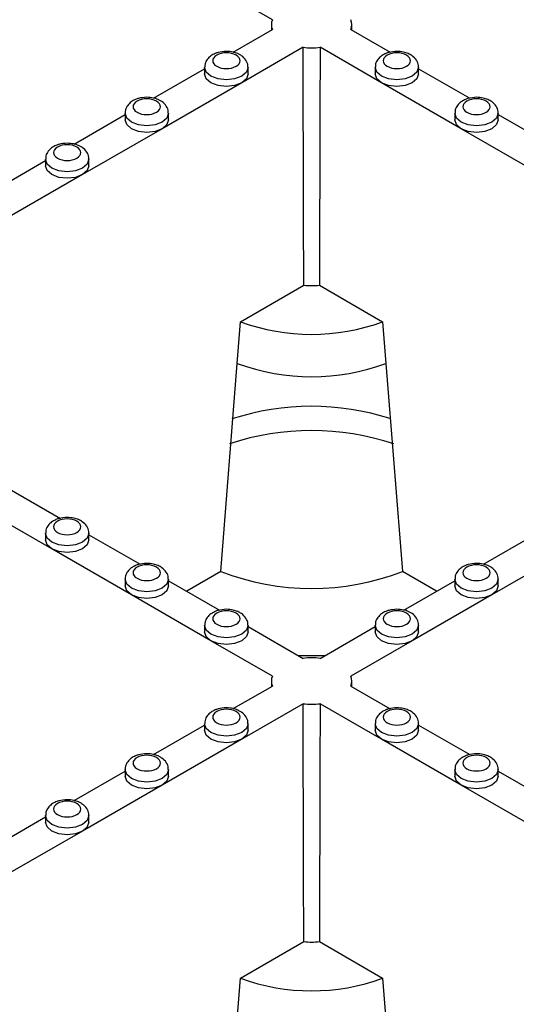
# Model space of a CAD drawing. Units: millimetres. Extents: x -29 to 664, y -32 to 370.
# Drawn here: x 327 to 335, y 119 to 135 of the extents above; entities that cross this region are included whole.
import ezdxf

# ---------------------------------------------------------------- set-up
doc = ezdxf.new("R2010")
doc.units = ezdxf.units.MM

msp = doc.modelspace()

# ---------------------------------------------------------------- linework, layer by layer
at = {"color": 7, "linetype": 'Continuous', "lineweight": 25}
for p, q in [((331.359408, 134.546754), (330.40555, 135.097405)), ((331.345036, 134.472017), (331.344095, 134.383988)), ((332.595953, 134.383988), (332.595012, 134.472017)), ((330.751389, 134.041826), (331.359408, 134.392828)), ((332.580639, 134.392828), (333.191723, 134.040057)), ((331.836705, 134.11729), (330.882847, 133.56664)), ((333.0572, 133.56664), (332.103342, 134.11729)), ((330.306698, 133.806476), (330.306698, 133.704409)), ((330.981698, 133.704409), (330.981698, 133.806476)), ((332.958349, 133.806476), (332.958349, 133.704409)), ((333.633349, 133.704409), (333.633349, 133.806476)), ((329.513952, 133.327469), (330.306698, 133.785112)), ((333.633349, 133.785112), (334.429159, 133.3257)), ((330.882847, 133.56664), (329.64541, 132.852283)), ((334.294637, 132.852283), (333.0572, 133.56664)), ((328.276515, 132.613112), (329.069262, 133.070755)), ((329.069262, 133.092119), (329.069262, 132.990052)), ((329.744262, 132.990052), (329.744262, 133.092119)), ((334.195786, 133.092119), (334.195786, 132.990052)), ((334.870786, 132.990052), (334.870786, 133.092119)), ((334.870786, 133.070755), (335.666596, 132.611343)), ((329.64541, 132.852283), (328.407973, 132.137926)), ((335.532074, 132.137926), (334.294637, 132.852283)), ((327.039078, 131.898755), (327.831825, 132.356398)), ((327.831825, 132.377762), (327.831825, 132.275694)), ((328.506825, 132.275694), (328.506825, 132.377762)), ((328.407973, 132.137926), (327.170536, 131.423568)), ((330.865928, 129.850378), (331.849595, 130.418237)), ((332.090452, 130.418237), (333.074119, 129.850378)), ((330.814686, 129.203047), (330.865928, 129.850378)), ((333.074119, 129.850378), (333.125362, 129.203047)), ((330.55879, 125.966576), (330.814686, 129.203047)), ((333.125362, 129.203047), (333.381257, 125.966576)), ((327.269388, 127.253847), (328.065198, 126.794435)), ((327.930676, 126.321018), (326.693239, 127.035375)), ((327.831825, 126.560854), (327.831825, 126.458787)), ((328.506825, 126.458787), (328.506825, 126.560854)), ((328.506825, 126.53949), (329.302635, 126.080078)), ((334.640476, 126.081847), (335.433223, 126.53949)), ((329.168113, 125.606661), (327.930676, 126.321018)), ((336.009371, 126.321018), (334.771934, 125.606661)), ((329.069262, 125.846497), (329.069262, 125.74443)), ((329.744262, 125.74443), (329.744262, 125.846497)), ((330.55879, 125.966576), (330.029019, 125.660746)), ((333.911028, 125.660746), (333.381257, 125.966576)), ((334.195786, 125.846497), (334.195786, 125.74443)), ((334.870786, 125.74443), (334.870786, 125.846497)), ((329.744262, 125.825133), (330.540072, 125.365721)), ((333.403039, 125.36749), (334.195786, 125.825133)), ((330.40555, 124.892304), (329.168113, 125.606661)), ((334.771934, 125.606661), (333.534497, 124.892304)), ((330.306698, 125.13214), (330.306698, 125.030072)), ((330.981698, 125.030072), (330.981698, 125.13214)), ((330.981698, 125.110776), (331.836705, 124.617191)), ((332.103342, 124.617191), (332.958349, 125.110776)), ((332.958349, 125.13214), (332.958349, 125.030072)), ((333.633349, 125.030072), (333.633349, 125.13214)), ((331.359408, 124.341653), (330.40555, 124.892304)), ((333.534497, 124.892304), (332.580639, 124.341653)), ((331.759362, 124.66184), (332.180685, 124.66184)), ((330.751389, 123.836725), (331.359408, 124.187727)), ((331.345036, 124.266916), (331.344095, 124.178886)), ((332.580639, 124.187727), (333.191723, 123.834956)), ((332.595953, 124.178886), (332.595012, 124.266916)), ((331.836705, 123.912189), (330.882847, 123.361538)), ((333.0572, 123.361538), (332.103342, 123.912189)), ((329.513952, 123.122368), (330.306698, 123.58001)), ((330.306698, 123.601375), (330.306698, 123.499307)), ((330.981698, 123.499307), (330.981698, 123.601375)), ((332.958349, 123.601375), (332.958349, 123.499307)), ((333.633349, 123.499307), (333.633349, 123.601375)), ((333.633349, 123.58001), (334.429159, 123.120599)), ((330.882847, 123.361538), (329.64541, 122.647181)), ((334.294637, 122.647181), (333.0572, 123.361538)), ((328.276515, 122.40801), (329.069262, 122.865653)), ((329.069262, 122.887018), (329.069262, 122.78495)), ((329.744262, 122.78495), (329.744262, 122.887018)), ((334.195786, 122.887018), (334.195786, 122.78495)), ((334.870786, 122.78495), (334.870786, 122.887018)), ((334.870786, 122.865653), (335.666596, 122.406242)), ((329.64541, 122.647181), (328.407973, 121.932824)), ((335.532074, 121.932824), (334.294637, 122.647181)), ((327.831825, 122.172661), (327.831825, 122.070593)), ((328.506825, 122.070593), (328.506825, 122.172661)), ((327.039078, 121.693653), (327.831825, 122.151296)), ((328.407973, 121.932824), (327.170536, 121.218467)), ((330.865928, 119.645277), (331.849595, 120.213135)), ((332.090452, 120.213135), (333.074119, 119.645277)), ((330.814686, 118.997946), (330.865928, 119.645277)), ((333.074119, 119.645277), (333.125362, 118.997946))]:
    msp.add_line(p, q, dxfattribs=at)
at = {"color": 7, "linetype": 'Continuous', "lineweight": 25, "flags": 128}
for points in [[(331.849595, 130.418237), (331.845763, 131.500779), (331.836705, 134.11729)], [(332.103342, 134.11729), (332.099851, 133.098681), (332.090452, 130.418237)], [(330.882847, 133.56664), (330.773354, 133.524405), (330.644198, 133.509574), (330.515043, 133.524405), (330.40555, 133.56664), (330.332389, 133.629849), (330.306698, 133.704409)], [(330.981698, 133.704409), (330.956008, 133.629849), (330.882847, 133.56664)], [(333.0572, 133.56664), (332.98404, 133.629849), (332.958349, 133.704409)], [(333.633349, 133.704409), (333.607658, 133.629849), (333.534497, 133.56664), (333.425005, 133.524405), (333.295849, 133.509574), (333.166693, 133.524405), (333.0572, 133.56664)], [(329.64541, 132.852283), (329.535917, 132.810048), (329.406762, 132.795217), (329.277606, 132.810048), (329.168113, 132.852283), (329.094952, 132.915492), (329.069262, 132.990052)], [(329.744262, 132.990052), (329.718571, 132.915492), (329.64541, 132.852283)], [(334.294637, 132.852283), (334.221476, 132.915492), (334.195786, 132.990052)], [(334.870786, 132.990052), (334.845095, 132.915492), (334.771934, 132.852283), (334.662441, 132.810048), (334.533286, 132.795217), (334.40413, 132.810048), (334.294637, 132.852283)], [(328.407973, 132.137926), (328.29848, 132.095691), (328.169325, 132.08086), (328.040169, 132.095691), (327.930676, 132.137926), (327.857515, 132.201134), (327.831825, 132.275694)], [(328.506825, 132.275694), (328.481134, 132.201134), (328.407973, 132.137926)], [(327.930676, 126.321018), (327.857515, 126.384227), (327.831825, 126.458787)], [(328.506825, 126.458787), (328.481134, 126.384227), (328.407973, 126.321018), (328.29848, 126.278783), (328.169325, 126.263952), (328.040169, 126.278783), (327.930676, 126.321018)], [(329.168113, 125.606661), (329.094952, 125.66987), (329.069262, 125.74443)], [(329.744262, 125.74443), (329.718571, 125.66987), (329.64541, 125.606661), (329.535917, 125.564426), (329.406762, 125.549595), (329.277606, 125.564426), (329.168113, 125.606661)], [(334.771934, 125.606661), (334.662441, 125.564426), (334.533286, 125.549595), (334.40413, 125.564426), (334.294637, 125.606661), (334.221476, 125.66987), (334.195786, 125.74443)], [(334.870786, 125.74443), (334.845095, 125.66987), (334.771934, 125.606661)], [(330.40555, 124.892304), (330.332389, 124.955512), (330.306698, 125.030072)], [(330.981698, 125.030072), (330.956008, 124.955512), (330.882847, 124.892304), (330.773354, 124.850069), (330.644198, 124.835238), (330.515043, 124.850069), (330.40555, 124.892304)], [(333.534497, 124.892304), (333.425005, 124.850069), (333.295849, 124.835238), (333.166693, 124.850069), (333.0572, 124.892304), (332.98404, 124.955512), (332.958349, 125.030072)], [(333.633349, 125.030072), (333.607658, 124.955512), (333.534497, 124.892304)], [(331.849595, 120.213135), (331.845763, 121.295678), (331.836705, 123.912189)], [(332.103342, 123.912189), (332.099851, 122.89358), (332.090452, 120.213135)], [(330.882847, 123.361538), (330.773354, 123.319304), (330.644198, 123.304473), (330.515043, 123.319304), (330.40555, 123.361538), (330.332389, 123.424747), (330.306698, 123.499307)], [(330.981698, 123.499307), (330.956008, 123.424747), (330.882847, 123.361538)], [(333.0572, 123.361538), (332.98404, 123.424747), (332.958349, 123.499307)], [(333.633349, 123.499307), (333.607658, 123.424747), (333.534497, 123.361538), (333.425005, 123.319304), (333.295849, 123.304473), (333.166693, 123.319304), (333.0572, 123.361538)], [(329.64541, 122.647181), (329.535917, 122.604946), (329.406762, 122.590116), (329.277606, 122.604946), (329.168113, 122.647181), (329.094952, 122.71039), (329.069262, 122.78495)], [(329.744262, 122.78495), (329.718571, 122.71039), (329.64541, 122.647181)], [(334.294637, 122.647181), (334.221476, 122.71039), (334.195786, 122.78495)], [(334.870786, 122.78495), (334.845095, 122.71039), (334.771934, 122.647181), (334.662441, 122.604946), (334.533286, 122.590116), (334.40413, 122.604946), (334.294637, 122.647181)], [(328.407973, 121.932824), (328.29848, 121.890589), (328.169325, 121.875758), (328.040169, 121.890589), (327.930676, 121.932824), (327.857515, 121.996033), (327.831825, 122.070593)], [(328.506825, 122.070593), (328.481134, 121.996033), (328.407973, 121.932824)]]:
    msp.add_lwpolyline(points, dxfattribs=at)
at = {"color": 8, "linetype": 'Continuous', "lineweight": 25, "flags": 128}
for points in [[(330.981697, 133.806961), (330.981698, 133.806476), (330.956008, 133.731916), (330.882847, 133.668707), (330.773354, 133.626473), (330.644198, 133.611642), (330.515043, 133.626473), (330.40555, 133.668707), (330.332389, 133.731916), (330.306698, 133.806476), (330.3067, 133.806988)], [(333.633348, 133.806961), (333.633349, 133.806476), (333.607658, 133.731916), (333.534497, 133.668707), (333.425005, 133.626473), (333.295849, 133.611642), (333.166693, 133.626473), (333.0572, 133.668707), (332.98404, 133.731916), (332.958349, 133.806476), (332.95835, 133.806988)], [(329.744261, 133.092604), (329.744262, 133.092119), (329.718571, 133.017559), (329.64541, 132.95435), (329.535917, 132.912115), (329.406762, 132.897285), (329.277606, 132.912115), (329.168113, 132.95435), (329.094952, 133.017559), (329.069262, 133.092119), (329.069263, 133.09263)], [(334.870785, 133.092604), (334.870786, 133.092119), (334.845095, 133.017559), (334.771934, 132.95435), (334.662441, 132.912115), (334.533286, 132.897285), (334.40413, 132.912115), (334.294637, 132.95435), (334.221476, 133.017559), (334.195786, 133.092119), (334.195787, 133.09263)], [(328.506824, 132.378247), (328.506825, 132.377762), (328.481134, 132.303202), (328.407973, 132.239993), (328.29848, 132.197758), (328.169325, 132.182927), (328.040169, 132.197758), (327.930676, 132.239993), (327.857515, 132.303202), (327.831825, 132.377762), (327.831826, 132.378273)], [(328.506824, 126.561339), (328.506825, 126.560854), (328.481134, 126.486294), (328.407973, 126.423085), (328.29848, 126.380851), (328.169325, 126.36602), (328.040169, 126.380851), (327.930676, 126.423085), (327.857515, 126.486294), (327.831825, 126.560854), (327.831826, 126.561366)], [(329.744261, 125.846982), (329.744262, 125.846497), (329.718571, 125.771937), (329.64541, 125.708728), (329.535917, 125.666493), (329.406762, 125.651663), (329.277606, 125.666493), (329.168113, 125.708728), (329.094952, 125.771937), (329.069262, 125.846497), (329.069263, 125.847008)], [(334.870785, 125.846982), (334.870786, 125.846497), (334.845095, 125.771937), (334.771934, 125.708728), (334.662441, 125.666493), (334.533286, 125.651663), (334.40413, 125.666493), (334.294637, 125.708728), (334.221476, 125.771937), (334.195786, 125.846497), (334.195787, 125.847008)], [(330.981697, 125.132625), (330.981698, 125.13214), (330.956008, 125.05758), (330.882847, 124.994371), (330.773354, 124.952136), (330.644198, 124.937305), (330.515043, 124.952136), (330.40555, 124.994371), (330.332389, 125.05758), (330.306698, 125.13214), (330.3067, 125.132651)], [(333.633348, 125.132625), (333.633349, 125.13214), (333.607658, 125.05758), (333.534497, 124.994371), (333.425005, 124.952136), (333.295849, 124.937305), (333.166693, 124.952136), (333.0572, 124.994371), (332.98404, 125.05758), (332.958349, 125.13214), (332.95835, 125.132651)], [(330.981697, 123.60186), (330.981698, 123.601375), (330.956008, 123.526815), (330.882847, 123.463606), (330.773354, 123.421371), (330.644198, 123.40654), (330.515043, 123.421371), (330.40555, 123.463606), (330.332389, 123.526815), (330.306698, 123.601375), (330.3067, 123.601886)], [(333.633348, 123.60186), (333.633349, 123.601375), (333.607658, 123.526815), (333.534497, 123.463606), (333.425005, 123.421371), (333.295849, 123.40654), (333.166693, 123.421371), (333.0572, 123.463606), (332.98404, 123.526815), (332.958349, 123.601375), (332.95835, 123.601886)], [(329.744261, 122.887503), (329.744262, 122.887018), (329.718571, 122.812458), (329.64541, 122.749249), (329.535917, 122.707014), (329.406762, 122.692183), (329.277606, 122.707014), (329.168113, 122.749249), (329.094952, 122.812458), (329.069262, 122.887018), (329.069263, 122.887529)], [(334.870785, 122.887503), (334.870786, 122.887018), (334.845095, 122.812458), (334.771934, 122.749249), (334.662441, 122.707014), (334.533286, 122.692183), (334.40413, 122.707014), (334.294637, 122.749249), (334.221476, 122.812458), (334.195786, 122.887018), (334.195787, 122.887529)], [(328.506824, 122.173146), (328.506825, 122.172661), (328.481134, 122.098101), (328.407973, 122.034892), (328.29848, 121.992657), (328.169325, 121.977826), (328.040169, 121.992657), (327.930676, 122.034892), (327.857515, 122.098101), (327.831825, 122.172661), (327.831826, 122.173172)]]:
    msp.add_lwpolyline(points, dxfattribs=at)
at = {"color": 7, "linetype": 'Continuous', "lineweight": 25}
for centre, radius, start, end in [((331.558909, 134.469791), 0.213831, 158.9044499, 201.0955501), ((332.381139, 134.469791), 0.213831, 338.9044499, 21.0955501), ((331.970024, 135.18194), 1.072965, 262.8624187, 277.1375813), ((331.970024, 131.555139), 1.143263, 263.95338, 276.04662), ((331.970024, 132.847644), 3.194156, 249.7778408, 290.2221592), ((331.970024, 132.313882), 3.318448, 249.6254236, 290.3745761), ((331.970325, 124.530124), 4.005793, 72.2230023, 108.0106839), ((331.970005, 124.097291), 4.062041, 71.6630436, 108.321191), ((331.970024, 129.644851), 3.939706, 249.0098296, 290.9901704), ((331.970024, 123.552541), 1.072965, 82.8624187, 97.1375813), ((331.558909, 124.26469), 0.213831, 158.9044499, 201.0955501), ((332.381139, 124.26469), 0.213831, 338.9044499, 21.0955501), ((331.970024, 124.976839), 1.072965, 262.8624187, 277.1375813), ((331.970024, 121.350038), 1.143263, 263.95338, 276.04662), ((331.970024, 122.642543), 3.194156, 249.7778408, 290.2221592)]:
    msp.add_arc(centre, radius, start, end, dxfattribs=at)
for points, knots in [([(330.644198, 134.05415), (330.600518, 134.050965), (330.539731, 134.046533), (330.460233, 134.018142), (330.40028, 133.985335), (330.345294, 133.931271), (330.310223, 133.868628), (330.310423, 133.824689), (330.310501, 133.807455)], [0, 0, 0, 0, 0.261346609, 0.363700236, 0.53221777, 0.705355936, 0.884431615, 1, 1, 1, 1]), ([(330.794459, 133.995287), (330.711528, 134.043162), (330.576869, 134.043162), (330.411007, 133.947412), (330.411007, 133.869675), (330.493938, 133.8218)], [0, 0, 0, 0, 0.5, 0.5, 1, 1, 1, 1]), ([(330.493938, 133.8218), (330.576869, 133.773925), (330.711528, 133.773925), (330.877389, 133.869675), (330.877389, 133.947412), (330.794459, 133.995287)], [0, 0, 0, 0, 0.5, 0.5, 1, 1, 1, 1]), ([(330.839328, 134.009283), (330.833143, 134.012863), (330.80594, 134.028607), (330.740595, 134.047592), (330.679182, 134.05177), (330.644198, 134.05415)], [0, 0, 0, 0, 0.112419561, 0.494383084, 1, 1, 1, 1]), ([(330.977988, 133.806979), (330.978971, 133.816144), (330.98317, 133.85532), (330.94988, 133.923192), (330.897183, 133.979926), (330.853332, 134.002177), (330.839328, 134.009283)], [0, 0, 0, 0, 0.106249379, 0.454133142, 0.825686076, 1, 1, 1, 1]), ([(333.109002, 134.01342), (333.09032, 134.004076), (333.04771, 133.982761), (332.997161, 133.930996), (332.96184, 133.86867), (332.962064, 133.824701), (332.962152, 133.807455)], [0, 0, 0, 0, 0.22419034, 0.511337334, 0.808331605, 1, 1, 1, 1]), ([(333.145589, 133.995287), (333.062658, 133.947412), (333.062658, 133.869675), (333.22852, 133.773925), (333.363178, 133.773925), (333.446109, 133.8218)], [0, 0, 0, 0, 0.5, 0.5, 1, 1, 1, 1]), ([(333.295849, 134.05415), (333.252528, 134.050525), (333.192241, 134.045482), (333.131201, 134.026422), (333.113381, 134.015985), (333.109002, 134.01342)], [0, 0, 0, 0, 0.658237559, 0.916029317, 1, 1, 1, 1]), ([(333.446109, 133.8218), (333.52904, 133.869675), (333.52904, 133.947412), (333.363178, 134.043162), (333.22852, 134.043162), (333.145589, 133.995287)], [0, 0, 0, 0, 0.5, 0.5, 1, 1, 1, 1]), ([(333.629639, 133.806979), (333.630617, 133.816139), (333.634799, 133.855295), (333.601875, 133.923599), (333.542934, 133.983658), (333.471941, 134.022129), (333.392808, 134.04825), (333.331037, 134.052009), (333.295849, 134.05415)], [0, 0, 0, 0, 0.061955602, 0.264811826, 0.481469897, 0.629980987, 0.789215868, 1, 1, 1, 1]), ([(329.406762, 133.339793), (329.363081, 133.336608), (329.302294, 133.332176), (329.222796, 133.303785), (329.162843, 133.270978), (329.107857, 133.216914), (329.072786, 133.154271), (329.072986, 133.110332), (329.073064, 133.093098)], [0, 0, 0, 0, 0.261346609, 0.363700236, 0.53221777, 0.705355936, 0.884431615, 1, 1, 1, 1]), ([(329.601892, 133.294926), (329.595706, 133.298506), (329.568503, 133.31425), (329.503158, 133.333235), (329.441746, 133.337413), (329.406762, 133.339793)], [0, 0, 0, 0, 0.1124195605, 0.4943830838, 1, 1, 1, 1]), ([(334.533286, 133.339793), (334.489965, 133.336168), (334.429678, 133.331125), (334.368638, 133.312065), (334.350817, 133.301628), (334.346439, 133.299063)], [0, 0, 0, 0, 0.658237559, 0.916029317, 1, 1, 1, 1]), ([(334.867076, 133.092621), (334.868054, 133.101782), (334.872236, 133.140938), (334.839312, 133.209242), (334.780371, 133.2693), (334.709377, 133.307771), (334.630245, 133.333893), (334.568474, 133.337652), (334.533286, 133.339793)], [0, 0, 0, 0, 0.061955602, 0.264811826, 0.481469897, 0.629980987, 0.789215868, 1, 1, 1, 1]), ([(329.557022, 133.28093), (329.474091, 133.328805), (329.339432, 133.328805), (329.173571, 133.233055), (329.173571, 133.155318), (329.256501, 133.107443)], [0, 0, 0, 0, 0.5, 0.5, 1, 1, 1, 1]), ([(329.256501, 133.107443), (329.339432, 133.059568), (329.474091, 133.059568), (329.639953, 133.155318), (329.639953, 133.233055), (329.557022, 133.28093)], [0, 0, 0, 0, 0.5, 0.5, 1, 1, 1, 1]), ([(329.740551, 133.092621), (329.741534, 133.101787), (329.745733, 133.140963), (329.712443, 133.208835), (329.659747, 133.265569), (329.615895, 133.28782), (329.601892, 133.294926)], [0, 0, 0, 0, 0.106249379, 0.454133142, 0.825686076, 1, 1, 1, 1]), ([(334.346439, 133.299063), (334.327757, 133.289718), (334.285147, 133.268404), (334.234598, 133.216639), (334.199277, 133.154313), (334.199501, 133.110344), (334.199589, 133.093098)], [0, 0, 0, 0, 0.22419034, 0.511337334, 0.808331605, 1, 1, 1, 1]), ([(334.383026, 133.28093), (334.300095, 133.233055), (334.300095, 133.155318), (334.465956, 133.059568), (334.600615, 133.059568), (334.683546, 133.107443)], [0, 0, 0, 0, 0.5, 0.5, 1, 1, 1, 1]), ([(334.683546, 133.107443), (334.766477, 133.155318), (334.766477, 133.233055), (334.600615, 133.328805), (334.465956, 133.328805), (334.383026, 133.28093)], [0, 0, 0, 0, 0.5, 0.5, 1, 1, 1, 1]), ([(328.169325, 132.625436), (328.125644, 132.622251), (328.064857, 132.617819), (327.985359, 132.589428), (327.925406, 132.556621), (327.87042, 132.502557), (327.835349, 132.439914), (327.835549, 132.395975), (327.835628, 132.378741)], [0, 0, 0, 0, 0.261346609, 0.363700236, 0.53221777, 0.705355936, 0.884431615, 1, 1, 1, 1]), ([(328.319585, 132.566573), (328.236654, 132.614448), (328.101995, 132.614448), (327.936134, 132.518698), (327.936134, 132.440961), (328.019065, 132.393086)], [0, 0, 0, 0, 0.5, 0.5, 1, 1, 1, 1]), ([(328.019065, 132.393086), (328.101995, 132.345211), (328.236654, 132.345211), (328.402516, 132.440961), (328.402516, 132.518698), (328.319585, 132.566573)], [0, 0, 0, 0, 0.5, 0.5, 1, 1, 1, 1]), ([(328.364455, 132.580569), (328.358269, 132.584149), (328.331066, 132.599893), (328.265721, 132.618878), (328.204309, 132.623056), (328.169325, 132.625436)], [0, 0, 0, 0, 0.112419561, 0.494383084, 1, 1, 1, 1]), ([(328.503115, 132.378264), (328.504097, 132.38743), (328.508296, 132.426606), (328.475006, 132.494478), (328.42231, 132.551212), (328.378458, 132.573463), (328.364455, 132.580569)], [0, 0, 0, 0, 0.106249379, 0.454133142, 0.825686076, 1, 1, 1, 1]), ([(327.982478, 126.767798), (327.963796, 126.758454), (327.921186, 126.737139), (327.870637, 126.685374), (327.835316, 126.623048), (327.83554, 126.579079), (327.835628, 126.561833)], [0, 0, 0, 0, 0.22419034, 0.511337334, 0.808331605, 1, 1, 1, 1]), ([(328.019065, 126.749665), (327.936134, 126.70179), (327.936134, 126.624053), (328.101995, 126.528303), (328.236654, 126.528303), (328.319585, 126.576178)], [0, 0, 0, 0, 0.5, 0.5, 1, 1, 1, 1]), ([(328.169325, 126.808528), (328.126004, 126.804903), (328.065717, 126.79986), (328.004677, 126.7808), (327.986856, 126.770363), (327.982478, 126.767798)], [0, 0, 0, 0, 0.658237559, 0.916029317, 1, 1, 1, 1]), ([(328.319585, 126.576178), (328.402516, 126.624053), (328.402516, 126.70179), (328.236654, 126.79754), (328.101995, 126.79754), (328.019065, 126.749665)], [0, 0, 0, 0, 0.5, 0.5, 1, 1, 1, 1]), ([(328.503115, 126.561357), (328.504093, 126.570517), (328.508275, 126.609673), (328.475351, 126.677977), (328.41641, 126.738036), (328.345416, 126.776507), (328.266284, 126.802628), (328.204513, 126.806387), (328.169325, 126.808528)], [0, 0, 0, 0, 0.061955602, 0.264811826, 0.481469897, 0.629980987, 0.789215868, 1, 1, 1, 1]), ([(329.219915, 126.053441), (329.201233, 126.044096), (329.158623, 126.022782), (329.108074, 125.971017), (329.072753, 125.908691), (329.072977, 125.864722), (329.073064, 125.847476)], [0, 0, 0, 0, 0.22419034, 0.511337334, 0.808331605, 1, 1, 1, 1]), ([(329.256501, 126.035308), (329.173571, 125.987433), (329.173571, 125.909696), (329.339432, 125.813946), (329.474091, 125.813946), (329.557022, 125.861821)], [0, 0, 0, 0, 0.5, 0.5, 1, 1, 1, 1]), ([(329.406762, 126.094171), (329.363441, 126.090546), (329.303154, 126.085503), (329.242113, 126.066443), (329.224293, 126.056006), (329.219915, 126.053441)], [0, 0, 0, 0, 0.6582375591, 0.9160293174, 1, 1, 1, 1]), ([(329.557022, 125.861821), (329.639953, 125.909696), (329.639953, 125.987433), (329.474091, 126.083183), (329.339432, 126.083183), (329.256501, 126.035308)], [0, 0, 0, 0, 0.5, 0.5, 1, 1, 1, 1]), ([(329.740551, 125.846999), (329.74153, 125.85616), (329.745712, 125.895316), (329.712788, 125.96362), (329.653847, 126.023678), (329.582853, 126.062149), (329.503721, 126.088271), (329.44195, 126.09203), (329.406762, 126.094171)], [0, 0, 0, 0, 0.061955602, 0.264811826, 0.481469897, 0.629980987, 0.789215868, 1, 1, 1, 1]), ([(334.533286, 126.094171), (334.489605, 126.090986), (334.428818, 126.086554), (334.34932, 126.058163), (334.289367, 126.025356), (334.234381, 125.971292), (334.19931, 125.908649), (334.19951, 125.86471), (334.199589, 125.847476)], [0, 0, 0, 0, 0.261346609, 0.363700236, 0.53221777, 0.705355936, 0.884431615, 1, 1, 1, 1]), ([(334.683546, 126.035308), (334.600615, 126.083183), (334.465956, 126.083183), (334.300095, 125.987433), (334.300095, 125.909696), (334.383026, 125.861821)], [0, 0, 0, 0, 0.5, 0.5, 1, 1, 1, 1]), ([(334.383026, 125.861821), (334.465956, 125.813946), (334.600615, 125.813946), (334.766477, 125.909696), (334.766477, 125.987433), (334.683546, 126.035308)], [0, 0, 0, 0, 0.5, 0.5, 1, 1, 1, 1]), ([(334.728416, 126.049304), (334.72223, 126.052884), (334.695027, 126.068628), (334.629682, 126.087613), (334.56827, 126.091791), (334.533286, 126.094171)], [0, 0, 0, 0, 0.112419561, 0.494383084, 1, 1, 1, 1]), ([(334.867076, 125.846999), (334.868058, 125.856165), (334.872257, 125.895341), (334.838967, 125.963213), (334.786271, 126.019947), (334.742419, 126.042198), (334.728416, 126.049304)], [0, 0, 0, 0, 0.106249379, 0.454133142, 0.825686076, 1, 1, 1, 1]), ([(330.644198, 125.379814), (330.600878, 125.376189), (330.540591, 125.371145), (330.47955, 125.352086), (330.46173, 125.341649), (330.457352, 125.339084)], [0, 0, 0, 0, 0.6582375591, 0.9160293174, 1, 1, 1, 1]), ([(330.977988, 125.132642), (330.978967, 125.141803), (330.983149, 125.180959), (330.950225, 125.249263), (330.891284, 125.309321), (330.82029, 125.347792), (330.741158, 125.373914), (330.679387, 125.377673), (330.644198, 125.379814)], [0, 0, 0, 0, 0.061955602, 0.264811826, 0.481469897, 0.629980987, 0.789215868, 1, 1, 1, 1]), ([(333.295849, 125.379814), (333.252169, 125.376629), (333.191381, 125.372197), (333.111883, 125.343806), (333.05193, 125.310999), (332.996944, 125.256935), (332.961873, 125.194292), (332.962073, 125.150353), (332.962152, 125.133119)], [0, 0, 0, 0, 0.261346609, 0.363700236, 0.53221777, 0.705355936, 0.884431615, 1, 1, 1, 1]), ([(333.490979, 125.334947), (333.484793, 125.338527), (333.45759, 125.354271), (333.392245, 125.373256), (333.330833, 125.377434), (333.295849, 125.379814)], [0, 0, 0, 0, 0.112419561, 0.494383084, 1, 1, 1, 1]), ([(330.457352, 125.339084), (330.43867, 125.329739), (330.39606, 125.308425), (330.34551, 125.25666), (330.31019, 125.194334), (330.310414, 125.150365), (330.310501, 125.133119)], [0, 0, 0, 0, 0.22419034, 0.511337334, 0.808331605, 1, 1, 1, 1]), ([(330.493938, 125.320951), (330.411007, 125.273076), (330.411007, 125.195339), (330.576869, 125.099589), (330.711528, 125.099589), (330.794459, 125.147464)], [0, 0, 0, 0, 0.5, 0.5, 1, 1, 1, 1]), ([(330.794459, 125.147464), (330.877389, 125.195339), (330.877389, 125.273076), (330.711528, 125.368826), (330.576869, 125.368826), (330.493938, 125.320951)], [0, 0, 0, 0, 0.5, 0.5, 1, 1, 1, 1]), ([(333.446109, 125.320951), (333.363178, 125.368826), (333.22852, 125.368826), (333.062658, 125.273076), (333.062658, 125.195339), (333.145589, 125.147464)], [0, 0, 0, 0, 0.5, 0.5, 1, 1, 1, 1]), ([(333.145589, 125.147464), (333.22852, 125.099589), (333.363178, 125.099589), (333.52904, 125.195339), (333.52904, 125.273076), (333.446109, 125.320951)], [0, 0, 0, 0, 0.5, 0.5, 1, 1, 1, 1]), ([(333.629639, 125.132642), (333.630621, 125.141808), (333.63482, 125.180984), (333.60153, 125.248856), (333.548834, 125.30559), (333.504982, 125.327841), (333.490979, 125.334947)], [0, 0, 0, 0, 0.106249379, 0.454133142, 0.825686076, 1, 1, 1, 1]), ([(330.644198, 123.849048), (330.600518, 123.845864), (330.539731, 123.841432), (330.460233, 123.81304), (330.40028, 123.780233), (330.345294, 123.72617), (330.310223, 123.663527), (330.310423, 123.619588), (330.310501, 123.602354)], [0, 0, 0, 0, 0.261346609, 0.363700236, 0.53221777, 0.705355936, 0.884431615, 1, 1, 1, 1]), ([(330.839328, 123.804182), (330.833143, 123.807762), (330.80594, 123.823506), (330.740595, 123.84249), (330.679182, 123.846668), (330.644198, 123.849048)], [0, 0, 0, 0, 0.112419561, 0.494383084, 1, 1, 1, 1]), ([(333.295849, 123.849048), (333.252528, 123.845424), (333.192241, 123.84038), (333.131201, 123.821321), (333.113381, 123.810883), (333.109002, 123.808319)], [0, 0, 0, 0, 0.6582375591, 0.9160293174, 1, 1, 1, 1]), ([(333.629639, 123.601877), (333.630617, 123.611038), (333.634799, 123.650194), (333.601875, 123.718498), (333.542934, 123.778556), (333.471941, 123.817027), (333.392808, 123.843149), (333.331037, 123.846907), (333.295849, 123.849048)], [0, 0, 0, 0, 0.061955602, 0.264811826, 0.481469897, 0.629980987, 0.789215868, 1, 1, 1, 1]), ([(330.794459, 123.790186), (330.711528, 123.838061), (330.576869, 123.838061), (330.411007, 123.742311), (330.411007, 123.664574), (330.493938, 123.616699)], [0, 0, 0, 0, 0.5, 0.5, 1, 1, 1, 1]), ([(330.493938, 123.616699), (330.576869, 123.568824), (330.711528, 123.568824), (330.877389, 123.664574), (330.877389, 123.742311), (330.794459, 123.790186)], [0, 0, 0, 0, 0.5, 0.5, 1, 1, 1, 1]), ([(330.977988, 123.601877), (330.978971, 123.611043), (330.98317, 123.650219), (330.94988, 123.71809), (330.897183, 123.774825), (330.853332, 123.797076), (330.839328, 123.804182)], [0, 0, 0, 0, 0.106249379, 0.454133142, 0.825686076, 1, 1, 1, 1]), ([(333.109002, 123.808319), (333.09032, 123.798974), (333.04771, 123.77766), (332.997161, 123.725895), (332.96184, 123.663568), (332.962064, 123.619599), (332.962152, 123.602354)], [0, 0, 0, 0, 0.22419034, 0.511337334, 0.808331605, 1, 1, 1, 1]), ([(333.145589, 123.790186), (333.062658, 123.742311), (333.062658, 123.664574), (333.22852, 123.568824), (333.363178, 123.568824), (333.446109, 123.616699)], [0, 0, 0, 0, 0.5, 0.5, 1, 1, 1, 1]), ([(333.446109, 123.616699), (333.485959, 123.639704), (333.508349, 123.670908), (333.508349, 123.735977), (333.485959, 123.767181), (333.406259, 123.813191), (333.352206, 123.826116), (333.239492, 123.826116), (333.185439, 123.813191), (333.145589, 123.790186)], [0, 0, 0, 0, 0.25, 0.25, 0.5, 0.5, 0.75, 0.75, 1, 1, 1, 1]), ([(329.406762, 123.134691), (329.363081, 123.131507), (329.302294, 123.127075), (329.222796, 123.098683), (329.162843, 123.065876), (329.107857, 123.011813), (329.072786, 122.94917), (329.072986, 122.905231), (329.073064, 122.887996)], [0, 0, 0, 0, 0.261346609, 0.363700236, 0.53221777, 0.705355936, 0.884431615, 1, 1, 1, 1]), ([(329.557022, 123.075829), (329.474091, 123.123704), (329.339432, 123.123704), (329.173571, 123.027954), (329.173571, 122.950217), (329.256501, 122.902342)], [0, 0, 0, 0, 0.5, 0.5, 1, 1, 1, 1]), ([(329.256501, 122.902342), (329.339432, 122.854467), (329.474091, 122.854467), (329.639953, 122.950217), (329.639953, 123.027954), (329.557022, 123.075829)], [0, 0, 0, 0, 0.5, 0.5, 1, 1, 1, 1]), ([(329.601892, 123.089824), (329.595706, 123.093405), (329.568503, 123.109149), (329.503158, 123.128133), (329.441746, 123.132311), (329.406762, 123.134691)], [0, 0, 0, 0, 0.1124195605, 0.4943830838, 1, 1, 1, 1]), ([(329.740551, 122.88752), (329.741534, 122.896686), (329.745733, 122.935861), (329.712443, 123.003733), (329.659747, 123.060468), (329.615895, 123.082719), (329.601892, 123.089824)], [0, 0, 0, 0, 0.106249379, 0.454133142, 0.825686076, 1, 1, 1, 1]), ([(334.346439, 123.093962), (334.327757, 123.084617), (334.285147, 123.063303), (334.234598, 123.011538), (334.199277, 122.949211), (334.199501, 122.905242), (334.199589, 122.887996)], [0, 0, 0, 0, 0.22419034, 0.511337334, 0.808331605, 1, 1, 1, 1]), ([(334.383026, 123.075829), (334.300095, 123.027954), (334.300095, 122.950217), (334.465956, 122.854467), (334.600615, 122.854467), (334.683546, 122.902342)], [0, 0, 0, 0, 0.5, 0.5, 1, 1, 1, 1]), ([(334.533286, 123.134691), (334.489965, 123.131067), (334.429678, 123.126023), (334.368638, 123.106964), (334.350817, 123.096526), (334.346439, 123.093962)], [0, 0, 0, 0, 0.6582375591, 0.9160293174, 1, 1, 1, 1]), ([(334.683546, 122.902342), (334.723396, 122.925347), (334.745786, 122.956551), (334.745786, 123.021619), (334.723396, 123.052824), (334.643696, 123.098834), (334.589643, 123.111759), (334.476929, 123.111759), (334.422876, 123.098834), (334.383026, 123.075829)], [0, 0, 0, 0, 0.25, 0.25, 0.5, 0.5, 0.75, 0.75, 1, 1, 1, 1]), ([(334.867076, 122.88752), (334.868054, 122.896681), (334.872236, 122.935837), (334.839312, 123.004141), (334.780371, 123.064199), (334.709377, 123.10267), (334.630245, 123.128792), (334.568474, 123.13255), (334.533286, 123.134691)], [0, 0, 0, 0, 0.061955602, 0.264811826, 0.481469897, 0.629980987, 0.789215868, 1, 1, 1, 1]), ([(328.169325, 122.420334), (328.125644, 122.41715), (328.064857, 122.412718), (327.985359, 122.384326), (327.925406, 122.351519), (327.87042, 122.297456), (327.835349, 122.234812), (327.835549, 122.190874), (327.835628, 122.173639)], [0, 0, 0, 0, 0.261346609, 0.363700236, 0.53221777, 0.705355936, 0.884431615, 1, 1, 1, 1]), ([(328.319585, 122.361472), (328.236654, 122.409347), (328.101995, 122.409347), (327.936134, 122.313597), (327.936134, 122.23586), (328.019065, 122.187985)], [0, 0, 0, 0, 0.5, 0.5, 1, 1, 1, 1]), ([(328.019065, 122.187985), (328.101995, 122.14011), (328.236654, 122.14011), (328.402516, 122.23586), (328.402516, 122.313597), (328.319585, 122.361472)], [0, 0, 0, 0, 0.5, 0.5, 1, 1, 1, 1]), ([(328.364455, 122.375467), (328.358269, 122.379047), (328.331066, 122.394792), (328.265721, 122.413776), (328.204309, 122.417954), (328.169325, 122.420334)], [0, 0, 0, 0, 0.112419561, 0.494383084, 1, 1, 1, 1]), ([(328.503115, 122.173163), (328.504097, 122.182329), (328.508296, 122.221504), (328.475006, 122.289376), (328.42231, 122.346111), (328.378458, 122.368362), (328.364455, 122.375467)], [0, 0, 0, 0, 0.106249379, 0.454133142, 0.825686076, 1, 1, 1, 1])]:
    msp.add_open_spline(points, degree=3, knots=knots, dxfattribs=at)

doc.saveas('drawing.dxf')
